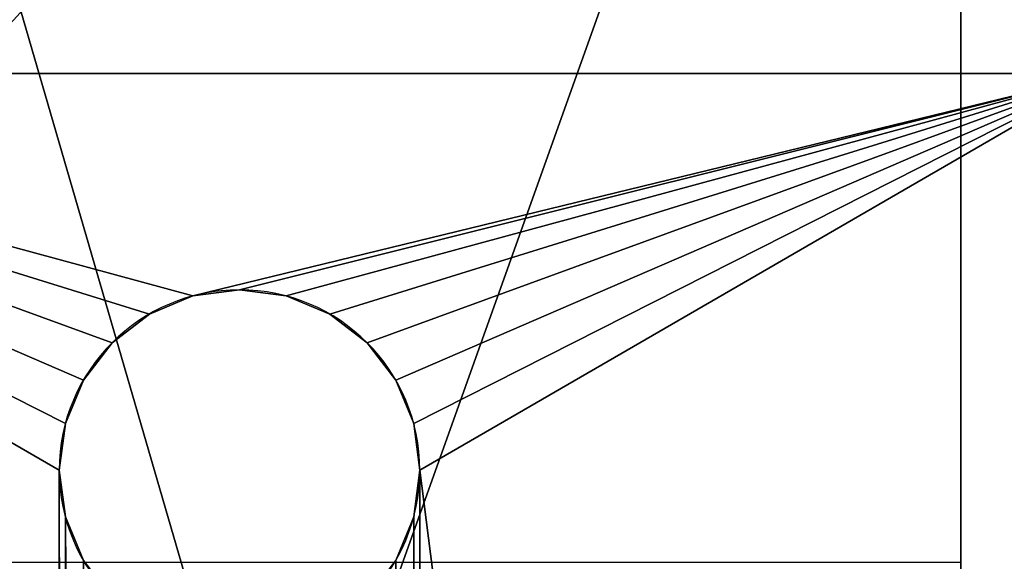
# Model space of a CAD drawing. Extents: x 0 to 96, y 0 to 67.5.
# Drawn here: x 5.1 to 6.8, y 9.7 to 10.7 of the extents above; entities that cross this region are included whole.
import ezdxf

# ---------------------------------------------------------------- set-up
doc = ezdxf.new("R2010")
doc.units = 0
doc.header["$MEASUREMENT"] = 0
doc.layers.get('0').update_dxf_attribs({"color": 13, "linetype": 'CONTINUOUS'})
doc.layers.add('CADDETAILS-1-FINE', color=1, linetype='CONTINUOUS')
doc.layers.add('CADDETAILS-11-VERYFINE', color=11, linetype='CONTINUOUS')

# ---------------------------------------------------------------- blocks, each defined once
blk = doc.blocks.new('SEAT_BASE_PLATE')
for p, q in [((3.5, 10), (0.5, 10)), ((3.5, 10, 0.375), (0.5, 10, 0.375)), ((2, 9.625, 0.375), (2, 9.625)), ((1.9191, 9.6144, 0.375), (1.9191, 9.6144)), ((2.0809, 9.6144, 0.375), (2.0809, 9.6144)), ((1.8437, 9.5831, 0.375), (1.8437, 9.5831)), ((2.1562, 9.5831, 0.375), (2.1562, 9.5831)), ((1.779, 9.5335, 0.375), (1.779, 9.5335)), ((2.221, 9.5335, 0.375), (2.221, 9.5335)), ((1.7294, 9.4687, 0.375), (1.7294, 9.4687)), ((2.2706, 9.4687, 0.375), (2.2706, 9.4687)), ((1.6981, 9.3934, 0.375), (1.6981, 9.3934)), ((2.3019, 9.3934, 0.375), (2.3019, 9.3934)), ((1.6875, 9.3125, 0.375), (1.6875, 9.3125)), ((2.3125, 9.3125, 0.375), (2.3125, 9.3125)), ((1.6981, 9.2316, 0.375), (1.6981, 9.2316)), ((2.3019, 9.2316, 0.375), (2.3019, 9.2316)), ((1.7294, 9.1562, 0.375), (1.7294, 9.1562)), ((2.2706, 9.1562, 0.375), (2.2706, 9.1562))]:
    blk.add_line(p, q)
at = {"extrusion": (0, 0, -1)}
for centre in [(-2, 9.3125, -0.375), (-2, 9.3125)]:
    blk.add_circle(centre, 0.3125, dxfattribs=at)
mesh = blk.add_polyface()
corners = [(1.6875, 9.3125), (1.6981, 3.5809), (1.6875, 3.5), (1.6981, 9.2316), (1.7294, 3.6562), (1.7294, 9.1562), (1.779, 3.721), (1.779, 9.0915), (1.8437, 3.7706), (1.8437, 9.0419), (1.9191, 3.8019), (1.9191, 9.0106), (2, 3.8125), (2, 9), (2.0809, 3.8019), (2.0809, 9.0106), (2.1562, 3.7706), (2.1562, 9.0419), (2.221, 3.721), (2.221, 9.0915), (2.2706, 3.6562), (2.2706, 9.1562), (2.3019, 3.5809), (2.3019, 9.2316), (2.3125, 3.5), (2.3125, 9.3125), (2.3125, 0.6875), (0.5, 10), (1.6981, 9.3934), (1.7294, 9.4687), (1.779, 9.5335), (1.8437, 9.5831), (1.9191, 9.6144), (3.5, 10), (2, 9.625), (2.0809, 9.6144), (2.1562, 9.5831), (2.221, 9.5335), (2.2706, 9.4687), (2.3019, 9.3934), (3.5, 0), (3.6294, 0.017), (3.6294, 9.983), (3.75, 0.067), (3.75, 9.933), (3.8536, 0.1464), (3.8536, 9.8536), (3.933, 0.25), (3.933, 9.75), (3.983, 0.3706), (3.983, 9.6294), (4, 0.5), (4, 9.5), (0, 9.5), (0.017, 0.3706), (0, 0.5), (0.017, 9.6294), (0.067, 0.25), (0.067, 9.75), (0.1464, 0.1464), (0.1464, 9.8536), (0.25, 0.067), (0.25, 9.933), (0.3706, 0.017), (0.3706, 9.983), (0.5, 0), (1.6875, 0.6875), (1.6981, 0.6066), (1.7294, 0.5312), (1.779, 0.4665), (1.8437, 0.4169), (1.9191, 0.3856), (2, 0.375), (2.0809, 0.3856), (2.1562, 0.4169), (2.221, 0.4665), (2.2706, 0.5312), (2.3019, 0.6066), (1.6981, 3.4191), (1.6981, 0.7684), (1.7294, 3.3437), (1.7294, 0.8437), (1.779, 3.279), (1.779, 0.9085), (1.8437, 3.2294), (1.8437, 0.9581), (1.9191, 3.1981), (1.9191, 0.9894), (2, 3.1875), (2, 1), (2.0809, 3.1981), (2.0809, 0.9894), (2.1562, 3.2294), (2.1562, 0.9581), (2.221, 3.279), (2.221, 0.9085), (2.2706, 3.3437), (2.2706, 0.8437), (2.3019, 3.4191), (2.3019, 0.7684)]
mesh.append_faces([[corners[k] for k in face] for face in [(51, 50, 52), (53, 54, 55)]], dxfattribs={"vtx0": -1})
mesh.append_faces([[corners[k] for k in face] for face in [(1, 3, 4), (4, 5, 6), (6, 7, 8), (8, 9, 10), (10, 11, 12), (12, 13, 14), (14, 15, 16), (16, 17, 18), (18, 19, 20), (20, 21, 22), (22, 23, 24), (0, 27, 28), (28, 27, 29), (29, 27, 30), (30, 27, 31), (31, 27, 32), (32, 33, 34), (34, 33, 35), (35, 33, 36), (36, 33, 37), (37, 33, 38), (38, 33, 39), (39, 33, 25), (40, 33, 41), (41, 42, 43), (43, 44, 45), (45, 46, 47), (47, 48, 49), (49, 50, 51), (54, 56, 57), (57, 58, 59), (59, 60, 61), (61, 62, 63), (63, 64, 65), (65, 71, 40), (78, 66, 2), (66, 78, 79), (79, 80, 81), (81, 82, 83), (83, 84, 85), (85, 86, 87), (87, 88, 89), (89, 90, 91), (91, 92, 93), (93, 94, 95), (95, 96, 97), (97, 98, 99), (99, 24, 26)]], dxfattribs={"vtx0": -1, "vtx1": -1})
mesh.append_faces([[corners[k] for k in face] for face in [(24, 25, 26), (27, 0, 2), (25, 33, 40), (65, 27, 66), (66, 27, 2), (40, 26, 25)]], dxfattribs={"vtx0": -1, "vtx1": -1, "vtx2": -1})
mesh.append_faces([[corners[k] for k in face] for face in [(0, 1, 2), (1, 0, 3), (4, 3, 5), (6, 5, 7), (8, 7, 9), (10, 9, 11), (12, 11, 13), (14, 13, 15), (16, 15, 17), (18, 17, 19), (20, 19, 21), (22, 21, 23), (24, 23, 25), (32, 27, 33), (41, 33, 42), (43, 42, 44), (45, 44, 46), (47, 46, 48), (49, 48, 50), (54, 53, 56), (57, 56, 58), (59, 58, 60), (61, 60, 62), (63, 62, 64), (65, 64, 27), (65, 66, 67), (65, 67, 68), (65, 68, 69), (65, 69, 70), (65, 70, 71), (40, 71, 72), (40, 72, 73), (40, 73, 74), (40, 74, 75), (40, 75, 76), (40, 76, 77), (40, 77, 26), (79, 78, 80), (81, 80, 82), (83, 82, 84), (85, 84, 86), (87, 86, 88), (89, 88, 90), (91, 90, 92), (93, 92, 94), (95, 94, 96), (97, 96, 98), (99, 98, 24)]], dxfattribs={"vtx0": -1, "vtx2": -1})
mesh = blk.add_polyface()
corners = [(1.6875, 0.6875, 0.375), (1.6981, 3.4191, 0.375), (1.6875, 3.5, 0.375), (1.6981, 0.7684, 0.375), (1.7294, 3.3437, 0.375), (1.7294, 0.8437, 0.375), (1.779, 3.279, 0.375), (1.779, 0.9085, 0.375), (1.8437, 3.2294, 0.375), (1.8437, 0.9581, 0.375), (1.9191, 3.1981, 0.375), (1.9191, 0.9894, 0.375), (2, 3.1875, 0.375), (2, 1, 0.375), (2.0809, 3.1981, 0.375), (2.0809, 0.9894, 0.375), (2.1562, 3.2294, 0.375), (2.1562, 0.9581, 0.375), (2.221, 3.279, 0.375), (2.221, 0.9085, 0.375), (2.2706, 3.3437, 0.375), (2.2706, 0.8437, 0.375), (2.3019, 3.4191, 0.375), (2.3019, 0.7684, 0.375), (2.3125, 3.5, 0.375), (2.3125, 0.6875, 0.375), (0.017, 0.3706, 0.375), (0, 9.5, 0.375), (0, 0.5, 0.375), (0.017, 9.6294, 0.375), (0.067, 0.25, 0.375), (0.067, 9.75, 0.375), (0.1464, 0.1464, 0.375), (0.1464, 9.8536, 0.375), (0.25, 0.067, 0.375), (0.25, 9.933, 0.375), (0.3706, 0.017, 0.375), (0.3706, 9.983, 0.375), (0.5, 0, 0.375), (0.5, 10, 0.375), (1.6981, 0.6066, 0.375), (1.7294, 0.5312, 0.375), (1.779, 0.4665, 0.375), (1.8437, 0.4169, 0.375), (1.9191, 0.3856, 0.375), (3.5, 0, 0.375), (2, 0.375, 0.375), (2.0809, 0.3856, 0.375), (2.1562, 0.4169, 0.375), (2.221, 0.4665, 0.375), (2.2706, 0.5312, 0.375), (2.3019, 0.6066, 0.375), (2.3125, 9.3125, 0.375), (1.9191, 9.6144, 0.375), (3.5, 10, 0.375), (1.8437, 9.5831, 0.375), (1.779, 9.5335, 0.375), (1.7294, 9.4687, 0.375), (1.6981, 9.3934, 0.375), (1.6875, 9.3125, 0.375), (2, 9.625, 0.375), (2.0809, 9.6144, 0.375), (2.1562, 9.5831, 0.375), (2.221, 9.5335, 0.375), (2.2706, 9.4687, 0.375), (2.3019, 9.3934, 0.375), (3.6294, 0.017, 0.375), (3.6294, 9.983, 0.375), (3.75, 0.067, 0.375), (3.75, 9.933, 0.375), (3.8536, 0.1464, 0.375), (3.8536, 9.8536, 0.375), (3.933, 0.25, 0.375), (3.933, 9.75, 0.375), (3.983, 0.3706, 0.375), (3.983, 9.6294, 0.375), (4, 0.5, 0.375), (4, 9.5, 0.375), (1.6981, 3.5809, 0.375), (1.6981, 9.2316, 0.375), (1.7294, 3.6562, 0.375), (1.7294, 9.1562, 0.375), (1.779, 3.721, 0.375), (1.779, 9.0915, 0.375), (1.8437, 3.7706, 0.375), (1.8437, 9.0419, 0.375), (1.9191, 3.8019, 0.375), (1.9191, 9.0106, 0.375), (2, 3.8125, 0.375), (2, 9, 0.375), (2.0809, 3.8019, 0.375), (2.0809, 9.0106, 0.375), (2.1562, 3.7706, 0.375), (2.1562, 9.0419, 0.375), (2.221, 3.721, 0.375), (2.221, 9.0915, 0.375), (2.2706, 3.6562, 0.375), (2.2706, 9.1562, 0.375), (2.3019, 3.5809, 0.375), (2.3019, 9.2316, 0.375)]
mesh.append_faces([[corners[k] for k in face] for face in [(26, 27, 28), (75, 76, 77)]], dxfattribs={"vtx0": -1})
mesh.append_faces([[corners[k] for k in face] for face in [(1, 3, 4), (4, 5, 6), (6, 7, 8), (8, 9, 10), (10, 11, 12), (12, 13, 14), (14, 15, 16), (16, 17, 18), (18, 19, 20), (20, 21, 22), (22, 23, 24), (27, 26, 29), (29, 30, 31), (31, 32, 33), (33, 34, 35), (35, 36, 37), (37, 38, 39), (0, 38, 40), (40, 38, 41), (41, 38, 42), (42, 38, 43), (43, 38, 44), (44, 45, 46), (46, 45, 47), (47, 45, 48), (48, 45, 49), (49, 45, 50), (50, 45, 51), (51, 45, 25), (39, 53, 54), (53, 39, 55), (55, 39, 56), (56, 39, 57), (57, 39, 58), (58, 39, 59), (54, 66, 67), (67, 68, 69), (69, 70, 71), (71, 72, 73), (73, 74, 75), (78, 59, 2), (59, 78, 79), (79, 80, 81), (81, 82, 83), (83, 84, 85), (85, 86, 87), (87, 88, 89), (89, 90, 91), (91, 92, 93), (93, 94, 95), (95, 96, 97), (97, 98, 99), (99, 24, 52)]], dxfattribs={"vtx0": -1, "vtx1": -1})
mesh.append_faces([[corners[k] for k in face] for face in [(39, 38, 0), (39, 0, 2), (25, 45, 52), (59, 39, 2), (54, 52, 45), (52, 24, 25)]], dxfattribs={"vtx0": -1, "vtx1": -1, "vtx2": -1})
mesh.append_faces([[corners[k] for k in face] for face in [(0, 1, 2), (1, 0, 3), (4, 3, 5), (6, 5, 7), (8, 7, 9), (10, 9, 11), (12, 11, 13), (14, 13, 15), (16, 15, 17), (18, 17, 19), (20, 19, 21), (22, 21, 23), (24, 23, 25), (29, 26, 30), (31, 30, 32), (33, 32, 34), (35, 34, 36), (37, 36, 38), (44, 38, 45), (54, 53, 60), (54, 60, 61), (54, 61, 62), (54, 62, 63), (54, 63, 64), (54, 64, 65), (54, 65, 52), (54, 45, 66), (67, 66, 68), (69, 68, 70), (71, 70, 72), (73, 72, 74), (75, 74, 76), (79, 78, 80), (81, 80, 82), (83, 82, 84), (85, 84, 86), (87, 86, 88), (89, 88, 90), (91, 90, 92), (93, 92, 94), (95, 94, 96), (97, 96, 98), (99, 98, 24)]], dxfattribs={"vtx0": -1, "vtx2": -1})
mesh = blk.add_polyface()
corners = [(0.5, 10, 0.375), (3.5, 10), (0.5, 10), (3.5, 10, 0.375)]
mesh.append_faces([[corners[k] for k in face] for face in [(0, 1, 2), (1, 0, 3)]], dxfattribs={"vtx0": -1})
mesh = blk.add_polyface()
corners = [(2, 9.625, 0.375), (1.9191, 9.6144), (2, 9.625), (1.9191, 9.6144, 0.375)]
mesh.append_faces([[corners[k] for k in face] for face in [(0, 1, 2), (1, 0, 3)]], dxfattribs={"vtx0": -1})
mesh = blk.add_polyface()
corners = [(2.0809, 9.6144, 0.375), (2, 9.625), (2.0809, 9.6144), (2, 9.625, 0.375)]
mesh.append_faces([[corners[k] for k in face] for face in [(0, 1, 2), (1, 0, 3)]], dxfattribs={"vtx0": -1})
mesh = blk.add_polyface()
corners = [(1.9191, 9.6144, 0.375), (1.8437, 9.5831), (1.9191, 9.6144), (1.8437, 9.5831, 0.375)]
mesh.append_faces([[corners[k] for k in face] for face in [(0, 1, 2), (1, 0, 3)]], dxfattribs={"vtx0": -1})
mesh = blk.add_polyface()
corners = [(2.1562, 9.5831, 0.375), (2.0809, 9.6144), (2.1562, 9.5831), (2.0809, 9.6144, 0.375)]
mesh.append_faces([[corners[k] for k in face] for face in [(0, 1, 2), (1, 0, 3)]], dxfattribs={"vtx0": -1})
mesh = blk.add_polyface()
corners = [(1.8437, 9.5831, 0.375), (1.779, 9.5335), (1.8437, 9.5831), (1.779, 9.5335, 0.375)]
mesh.append_faces([[corners[k] for k in face] for face in [(0, 1, 2), (1, 0, 3)]], dxfattribs={"vtx0": -1})
mesh = blk.add_polyface()
corners = [(2.221, 9.5335, 0.375), (2.1562, 9.5831), (2.221, 9.5335), (2.1562, 9.5831, 0.375)]
mesh.append_faces([[corners[k] for k in face] for face in [(0, 1, 2), (1, 0, 3)]], dxfattribs={"vtx0": -1})
mesh = blk.add_polyface()
corners = [(1.779, 9.5335), (1.7294, 9.4687, 0.375), (1.7294, 9.4687), (1.779, 9.5335, 0.375)]
mesh.append_faces([[corners[k] for k in face] for face in [(0, 1, 2), (1, 0, 3)]], dxfattribs={"vtx0": -1})
mesh = blk.add_polyface()
corners = [(2.221, 9.5335, 0.375), (2.2706, 9.4687), (2.2706, 9.4687, 0.375), (2.221, 9.5335)]
mesh.append_faces([[corners[k] for k in face] for face in [(0, 1, 2), (1, 0, 3)]], dxfattribs={"vtx0": -1})
mesh = blk.add_polyface()
corners = [(1.7294, 9.4687), (1.6981, 9.3934, 0.375), (1.6981, 9.3934), (1.7294, 9.4687, 0.375)]
mesh.append_faces([[corners[k] for k in face] for face in [(0, 1, 2), (1, 0, 3)]], dxfattribs={"vtx0": -1})
mesh = blk.add_polyface()
corners = [(2.2706, 9.4687, 0.375), (2.3019, 9.3934), (2.3019, 9.3934, 0.375), (2.2706, 9.4687)]
mesh.append_faces([[corners[k] for k in face] for face in [(0, 1, 2), (1, 0, 3)]], dxfattribs={"vtx0": -1})
mesh = blk.add_polyface()
corners = [(1.6981, 9.3934), (1.6875, 9.3125, 0.375), (1.6875, 9.3125), (1.6981, 9.3934, 0.375)]
mesh.append_faces([[corners[k] for k in face] for face in [(0, 1, 2), (1, 0, 3)]], dxfattribs={"vtx0": -1})
mesh = blk.add_polyface()
corners = [(2.3019, 9.3934, 0.375), (2.3125, 9.3125), (2.3125, 9.3125, 0.375), (2.3019, 9.3934)]
mesh.append_faces([[corners[k] for k in face] for face in [(0, 1, 2), (1, 0, 3)]], dxfattribs={"vtx0": -1})
mesh = blk.add_polyface()
corners = [(1.6875, 9.3125), (1.6981, 9.2316, 0.375), (1.6981, 9.2316), (1.6875, 9.3125, 0.375)]
mesh.append_faces([[corners[k] for k in face] for face in [(0, 1, 2), (1, 0, 3)]], dxfattribs={"vtx0": -1})
mesh = blk.add_polyface()
corners = [(2.3125, 9.3125, 0.375), (2.3019, 9.2316), (2.3019, 9.2316, 0.375), (2.3125, 9.3125)]
mesh.append_faces([[corners[k] for k in face] for face in [(0, 1, 2), (1, 0, 3)]], dxfattribs={"vtx0": -1})
mesh = blk.add_polyface()
corners = [(1.6981, 9.2316), (1.7294, 9.1562, 0.375), (1.7294, 9.1562), (1.6981, 9.2316, 0.375)]
mesh.append_faces([[corners[k] for k in face] for face in [(0, 1, 2), (1, 0, 3)]], dxfattribs={"vtx0": -1})
mesh = blk.add_polyface()
corners = [(2.3019, 9.2316, 0.375), (2.2706, 9.1562), (2.2706, 9.1562, 0.375), (2.3019, 9.2316)]
mesh.append_faces([[corners[k] for k in face] for face in [(0, 1, 2), (1, 0, 3)]], dxfattribs={"vtx0": -1})
mesh = blk.add_polyface()
corners = [(1.7294, 9.1562), (1.779, 9.0915, 0.375), (1.779, 9.0915), (1.7294, 9.1562, 0.375)]
mesh.append_faces([[corners[k] for k in face] for face in [(0, 1, 2), (1, 0, 3)]], dxfattribs={"vtx0": -1})
mesh = blk.add_polyface()
corners = [(2.2706, 9.1562, 0.375), (2.221, 9.0915), (2.221, 9.0915, 0.375), (2.2706, 9.1562)]
mesh.append_faces([[corners[k] for k in face] for face in [(0, 1, 2), (1, 0, 3)]], dxfattribs={"vtx0": -1})
blk = doc.blocks.new('GROUP_8')
mesh = blk.add_polyface()
corners = [(64, 0, 0.375), (60, 13.75, 0.375), (60, 0, 0.375), (64, 13.75, 0.375)]
mesh.append_faces([[corners[k] for k in face] for face in [(0, 1, 2), (1, 0, 3)]], dxfattribs={"vtx0": -1})
mesh = blk.add_polyface()
corners = [(60, 13.75), (64, 0), (60, 0), (64, 13.75)]
mesh.append_faces([[corners[k] for k in face] for face in [(0, 1, 2), (1, 0, 3)]], dxfattribs={"vtx0": -1})
blk = doc.blocks.new('GROUP_2')
at = {"layer": 'CADDETAILS-1-FINE'}
blk.add_line((2.5, 2.7366), (2.5, 9.7371, 15.7233), dxfattribs=at)
at = {"layer": 'CADDETAILS-11-VERYFINE'}
blk.add_line((2.5, 7.0283, 15.7858), (2.5, 9.7649, 15.7858), dxfattribs=at)
mesh = blk.add_polyface()
corners = [(0, 7.0283, 15.7858), (2.5, 9.7649, 15.7858), (0, 9.7649, 15.7858), (2.5, 7.0283, 15.7858)]
mesh.append_faces([[corners[k] for k in face] for face in [(0, 1, 2), (1, 0, 3)]], dxfattribs={"vtx0": -1})
mesh = blk.add_polyface()
corners = [(2.5, 2.7366), (2.5, 7.0283, 15.7858), (2.5, 0), (2.5, 9.7371, 15.7233), (2.5, 9.7649, 15.7858)]
mesh.append_faces([[corners[k] for k in face] for face in [(0, 1, 2), (1, 3, 4)]], dxfattribs={"vtx0": -1})
mesh.append_faces([[corners[k] for k in face] for face in [(1, 0, 3)]], dxfattribs={"vtx0": -1, "vtx2": -1})
mesh = blk.add_polyface()
corners = [(0, 2.7366), (2.5, 9.7371, 15.7233), (2.5, 2.7366), (0, 9.7371, 15.7233)]
mesh.append_faces([[corners[k] for k in face] for face in [(0, 1, 2), (1, 0, 3)]], dxfattribs={"vtx0": -1})
blk = doc.blocks.new('GROUP_15')
blk.add_blockref('GROUP_2', (0, 0))

msp = doc.modelspace()

# ---------------------------------------------------------------- block references
at = {"color": 251, "rotation": 180}
msp.add_blockref('GROUP_8', (68, 14.5547, 16.7869), dxfattribs=at)
at = {"color": 251}
for name, p in [('GROUP_15', (4.25, 2.7188, 1.0011)), ('SEAT_BASE_PLATE', (3.5, 0.5938, 0.6261))]:
    msp.add_blockref(name, p, dxfattribs=at)

# ---------------------------------------------------------------- meshes
at = {"color": 31}
mesh = msp.add_polyface(dxfattribs=at)
corners = [(72, 9.3587, 18.6619), (0, 14.5, 18.6608), (0, 9.3587, 18.6619), (72, 14.5, 18.6608)]
mesh.append_faces([[corners[k] for k in face] for face in [(0, 1, 2), (1, 0, 3)]], dxfattribs={"vtx0": -1, "color": 31})
mesh = msp.add_polyface(dxfattribs=at)
corners = [(0, 14.4837, 17.1619), (68, 9.3587, 17.1619), (0, 9.3587, 17.1619), (68, 14.4837, 17.1619), (68, 11.9212, 17.1619)]
mesh.append_faces([[corners[k] for k in face] for face in [(0, 1, 2), (1, 3, 4)]], dxfattribs={"vtx0": -1, "color": 31})
mesh.append_faces([[corners[k] for k in face] for face in [(1, 0, 3)]], dxfattribs={"vtx0": -1, "vtx2": -1, "color": 31})

doc.saveas('drawing.dxf')
